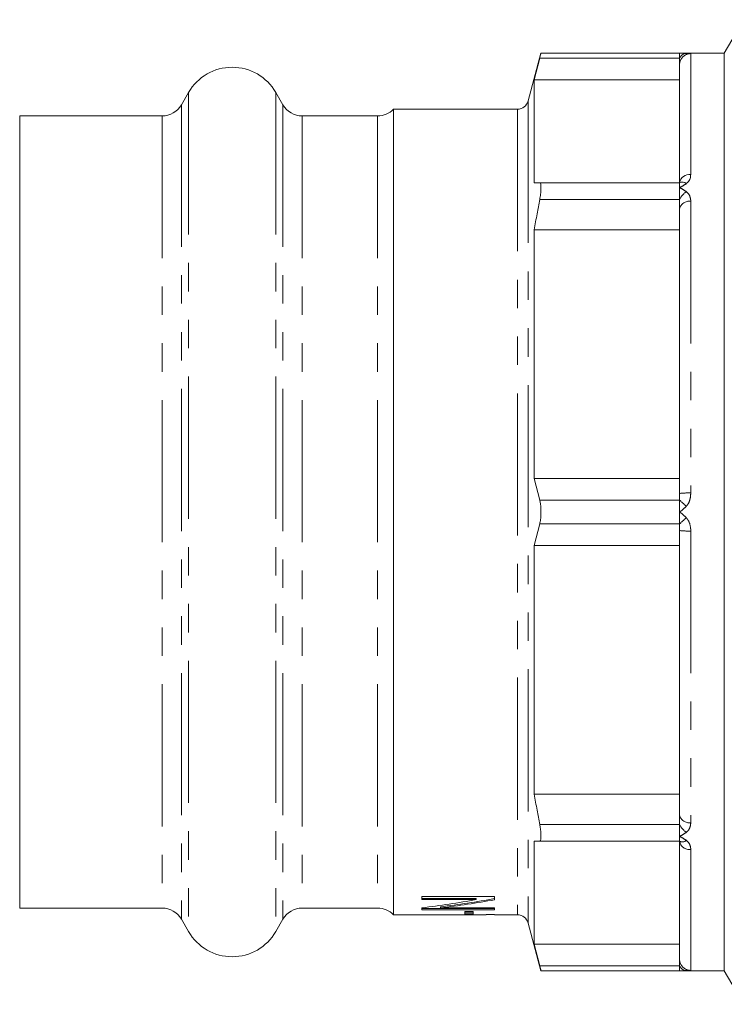
# Model space of a CAD drawing. Units: millimetres. Extents: x 111 to 296, y 85 to 270.
# Drawn here: x 111 to 143, y 89 to 133 of the extents above; entities that cross this region are included whole.
import ezdxf

# ---------------------------------------------------------------- set-up
doc = ezdxf.new("R2010")
doc.units = ezdxf.units.MM
doc.linetypes.add('PHANTOM', pattern=[12.7, 6.35, -1.27, 1.27, -1.27, 1.27, -1.27])

msp = doc.modelspace()

# ---------------------------------------------------------------- linework, layer by layer
at = {"color": 7, "linetype": 'Continuous', "lineweight": 15}
for p, q in [((143.4, 132.69), (142.534, 131.19)), ((134.338, 131.19), (133.767, 129.061)), ((140.534, 131.19), (134.335, 131.19)), ((142.534, 131.19), (140.534, 131.19)), ((140.534, 131.19), (140.534, 130.97)), ((142.534, 131.19), (142.534, 90.19)), ((142.534, 131.19), (142.534, 129.63)), ((134.036, 130.007), (134.281, 130.97)), ((140.534, 130.97), (140.534, 130.673)), ((140.534, 125.405), (140.534, 130.673)), ((134.036, 130.007), (134.036, 125.405)), ((140.534, 130.007), (134.036, 130.007)), ((118.586, 129.44), (118.268, 128.89)), ((122.8, 128.89), (122.483, 129.44)), ((142.534, 129.63), (142.534, 118.535)), ((133.284, 128.69), (127.749, 128.69)), ((127.749, 128.69), (127.749, 92.69)), ((117.402, 128.39), (111.034, 128.39)), ((111.034, 128.39), (111.034, 92.99)), ((127.034, 128.39), (123.666, 128.39)), ((134.281, 125.405), (140.534, 125.405)), ((140.534, 125.405), (140.534, 125.186)), ((140.534, 125.186), (140.534, 124.655)), ((140.534, 124.655), (140.534, 124.235)), ((140.534, 111.518), (140.534, 124.235)), ((134.036, 123.294), (134.036, 112.183)), ((140.534, 123.294), (134.036, 123.294)), ((142.534, 118.535), (142.534, 102.845)), ((134.281, 111.22), (134.036, 112.183)), ((134.036, 112.183), (140.534, 112.183)), ((140.534, 111.518), (140.534, 111.22)), ((140.534, 111.22), (140.534, 110.69)), ((140.534, 110.69), (140.534, 110.16)), ((134.036, 109.197), (134.281, 110.16)), ((140.534, 110.16), (140.534, 109.862)), ((140.534, 97.145), (140.534, 109.862)), ((134.036, 109.197), (134.036, 98.086)), ((140.534, 109.197), (134.036, 109.197)), ((142.534, 102.845), (142.534, 91.75)), ((134.036, 98.086), (140.534, 98.086)), ((140.534, 97.145), (140.534, 96.725)), ((140.534, 96.725), (140.534, 96.194)), ((134.036, 95.975), (134.036, 91.373)), ((134.281, 95.975), (140.534, 95.975)), ((140.534, 96.194), (140.534, 95.975)), ((140.534, 90.707), (140.534, 95.975)), ((132.267, 93.506), (129.017, 93.506)), ((129.017, 93.506), (129.017, 93.37)), ((131.442, 93.422), (129.017, 93.422)), ((129.017, 93.37), (131.442, 93.37)), ((131.442, 93.422), (131.442, 93.37)), ((132.267, 93.362), (132.267, 93.506)), ((111.034, 92.99), (117.402, 92.99)), ((123.666, 92.99), (127.034, 92.99)), ((129.017, 93.003), (129.017, 92.918)), ((132.267, 92.969), (129.017, 92.969)), ((129.017, 92.918), (132.267, 92.918)), ((129.841, 93.049), (129.841, 92.998)), ((132.267, 92.998), (129.841, 92.998)), ((132.267, 92.918), (132.267, 92.998)), ((118.268, 92.49), (118.586, 91.94)), ((122.483, 91.94), (122.8, 92.49)), ((127.749, 92.69), (131.892, 92.69)), ((130.933, 92.84), (130.933, 92.724)), ((131.308, 92.84), (130.933, 92.84)), ((131.308, 92.774), (130.933, 92.774)), ((130.933, 92.724), (131.308, 92.724)), ((131.308, 92.724), (131.308, 92.84)), ((131.892, 92.71), (131.892, 92.69)), ((132.267, 92.71), (131.892, 92.71)), ((132.267, 92.69), (132.267, 92.71)), ((132.267, 92.69), (133.284, 92.69)), ((133.767, 92.319), (134.338, 90.19)), ((142.534, 91.75), (142.534, 90.19)), ((134.281, 90.41), (134.036, 91.373)), ((134.036, 91.373), (140.534, 91.373)), ((140.534, 90.707), (140.534, 90.41)), ((140.534, 90.41), (140.534, 90.19)), ((134.335, 90.19), (140.534, 90.19)), ((140.534, 90.19), (142.534, 90.19)), ((142.534, 90.19), (143.4, 88.69))]:
    msp.add_line(p, q, dxfattribs=at)
at = {"color": 8, "linetype": 'PHANTOM', "lineweight": 0}
for p, q in [((141.034, 131.172), (141.034, 125.773)), ((134.281, 130.97), (140.534, 130.97)), ((118.586, 129.44), (118.586, 91.94)), ((122.483, 129.44), (122.483, 91.94)), ((133.767, 129.061), (133.767, 92.319)), ((118.268, 128.89), (118.268, 92.49)), ((122.8, 128.89), (122.8, 92.49)), ((133.284, 128.69), (133.284, 92.69)), ((117.402, 128.39), (117.402, 92.99)), ((123.666, 128.39), (123.666, 92.99)), ((127.034, 128.39), (127.034, 92.99)), ((134.281, 124.655), (140.534, 124.655)), ((141.034, 124.573), (141.034, 111.538)), ((134.281, 111.22), (140.534, 111.22)), ((134.281, 110.16), (140.534, 110.16)), ((141.034, 109.842), (141.034, 96.807)), ((134.281, 96.725), (140.534, 96.725)), ((141.034, 95.607), (141.034, 90.208)), ((134.281, 90.41), (140.534, 90.41))]:
    msp.add_line(p, q, dxfattribs=at)
for centre, radius, start, end in [((140.865, 130.831), 0.359, 94.5788, 157.1233), ((141.034, 130.673), 0.5, 89.9753, 179.9754), ((141.356, 124.25), 0.916, 124.5646, 153.7499), ((140.967, 124.135), 0.444, 81.2284, 166.9859), ((140.91, 108.503), 3.038, 87.6461, 97.0941), ((117.359, 85.542), 34.59, 47.2549, 47.932), ((117.359, 135.838), 34.59, 312.068, 312.7451), ((140.91, 112.877), 3.038, 262.9059, 272.3539), ((140.967, 97.245), 0.444, 193.0141, 278.7716), ((141.356, 97.13), 0.916, 206.2501, 235.4354), ((140.655, 96.22), 0.273, 243.8274, 311.5365), ((140.977, 96.053), 0.449, 189.9834, 277.3277), ((141.034, 90.707), 0.5, 180.0246, 270.0247), ((140.865, 90.549), 0.359, 202.8767, 265.4212)]:
    msp.add_arc(centre, radius, start, end, dxfattribs=at)
at = {"color": 7, "linetype": 'Continuous', "lineweight": 15}
for centre, radius, start, end in [((120.534, 128.315), 2.25, 30, 150), ((133.284, 129.19), 0.5, 270, 345), ((117.402, 129.39), 1, 270, 330), ((123.666, 129.39), 1, 210, 270), ((127.034, 129.39), 1, 270, 315.573), ((140.977, 125.327), 0.449, 82.6723, 170.0166), ((140.655, 125.16), 0.273, 48.4635, 116.1726), ((117.402, 91.99), 1, 30, 90), ((123.666, 91.99), 1, 90, 150), ((127.034, 91.99), 1, 44.427, 90), ((133.284, 92.19), 0.5, 15, 90), ((120.534, 93.065), 2.25, 210, 330)]:
    msp.add_arc(centre, radius, start, end, dxfattribs=at)
for centre, major_axis, start_param, end_param in [((123.811, 110.69), (28.031, 0), 4.899169, 4.98808), ((124.677, 110.69), (27.953, 0), 4.898219, 4.98736), ((124.677, 110.69), (28.031, 0), 4.897697, 4.986577)]:
    msp.add_ellipse(centre, major_axis=major_axis, ratio=0.642148, start_param=start_param, end_param=end_param, dxfattribs=at)
for points, knots in [([(134.281, 130.97), (134.294, 131.022), (134.321, 131.126), (134.338, 131.192), (134.336, 131.183), (134.335, 131.181)], [0, 0, 0, 0, 0.4237093, 0.8479964, 1, 1, 1, 1]), ([(140.534, 131.19), (140.535, 131.19), (140.563, 131.19), (140.671, 131.19), (140.766, 131.189), (140.836, 131.188)], [0, 0, 0, 0, 0.008003, 0.264428, 1, 1, 1, 1]), ([(134.281, 125.405), (134.242, 125.405), (134.158, 125.405), (134.079, 125.405), (134.036, 125.405)], [0, 0, 0, 0, 0.472127, 1, 1, 1, 1]), ([(134.281, 124.655), (134.295, 124.738), (134.322, 124.903), (134.34, 125.126), (134.337, 125.295), (134.316, 125.39), (134.292, 125.401), (134.281, 125.405)], [0, 0, 0, 0, 0.211917, 0.424087, 0.632551, 0.839344, 1, 1, 1, 1]), ([(141.034, 125.773), (141.028, 125.714), (141.017, 125.594), (140.937, 125.453), (140.859, 125.384), (140.836, 125.365)], [0, 0, 0, 0, 0.411635, 0.82994, 1, 1, 1, 1]), ([(134.036, 123.294), (134.079, 123.533), (134.158, 123.988), (134.242, 124.441), (134.281, 124.655)], [0, 0, 0, 0, 0.527873, 1, 1, 1, 1]), ([(134.281, 110.16), (134.295, 110.224), (134.322, 110.352), (134.34, 110.598), (134.337, 110.848), (134.316, 111.065), (134.292, 111.173), (134.281, 111.22)], [0, 0, 0, 0, 0.211882, 0.424054, 0.632518, 0.839311, 1, 1, 1, 1]), ([(134.281, 96.725), (134.242, 96.939), (134.158, 97.392), (134.079, 97.847), (134.036, 98.086)], [0, 0, 0, 0, 0.472127, 1, 1, 1, 1]), ([(134.281, 95.975), (134.295, 95.983), (134.322, 95.998), (134.34, 96.124), (134.337, 96.308), (134.316, 96.519), (134.292, 96.662), (134.281, 96.725)], [0, 0, 0, 0, 0.211917, 0.424087, 0.632551, 0.839344, 1, 1, 1, 1]), ([(134.036, 95.975), (134.079, 95.975), (134.158, 95.975), (134.242, 95.975), (134.281, 95.975)], [0, 0, 0, 0, 0.527873, 1, 1, 1, 1]), ([(134.335, 90.199), (134.336, 90.199), (134.336, 90.198), (134.316, 90.277), (134.291, 90.369), (134.281, 90.41)], [0, 0, 0, 0, 0.264939, 0.678579, 1, 1, 1, 1]), ([(140.836, 90.192), (140.766, 90.191), (140.671, 90.19), (140.563, 90.19), (140.535, 90.19), (140.534, 90.19)], [0, 0, 0, 0, 0.735572, 0.991997, 1, 1, 1, 1])]:
    msp.add_open_spline(points, degree=3, knots=knots, dxfattribs=at)
at = {"color": 8, "linetype": 'PHANTOM', "lineweight": 0}
for points, knots in [([(140.836, 131.188), (140.87, 131.188), (140.978, 131.186), (141.029, 131.18), (141.033, 131.174), (141.034, 131.172)], [0, 0, 0, 0, 0.263526, 0.844524, 1, 1, 1, 1]), ([(140.836, 125.365), (140.766, 125.318), (140.671, 125.255), (140.563, 125.201), (140.535, 125.186), (140.534, 125.186)], [0, 0, 0, 0, 0.735573, 0.991998, 1, 1, 1, 1]), ([(140.534, 125.186), (140.535, 125.185), (140.563, 125.171), (140.671, 125.116), (140.766, 125.052), (140.836, 125.004)], [0, 0, 0, 0, 0.008002, 0.264427, 1, 1, 1, 1]), ([(140.836, 125.004), (140.87, 124.972), (140.978, 124.869), (141.029, 124.712), (141.033, 124.597), (141.034, 124.573)], [0, 0, 0, 0, 0.263527, 0.844525, 1, 1, 1, 1]), ([(141.034, 111.538), (141.028, 111.451), (141.017, 111.275), (140.937, 111.071), (140.859, 110.973), (140.836, 110.945)], [0, 0, 0, 0, 0.411636, 0.829941, 1, 1, 1, 1]), ([(140.836, 110.945), (140.766, 110.878), (140.671, 110.788), (140.563, 110.711), (140.535, 110.691), (140.534, 110.69)], [0, 0, 0, 0, 0.7355722, 0.9919973, 1, 1, 1, 1]), ([(140.534, 110.69), (140.535, 110.689), (140.563, 110.669), (140.671, 110.592), (140.766, 110.502), (140.836, 110.435)], [0, 0, 0, 0, 0.0080027, 0.2644278, 1, 1, 1, 1]), ([(140.836, 110.435), (140.87, 110.39), (140.978, 110.246), (141.029, 110.03), (141.033, 109.874), (141.034, 109.842)], [0, 0, 0, 0, 0.263526, 0.844524, 1, 1, 1, 1]), ([(141.034, 96.807), (141.028, 96.743), (141.017, 96.613), (140.937, 96.466), (140.859, 96.396), (140.836, 96.376)], [0, 0, 0, 0, 0.411635, 0.82994, 1, 1, 1, 1]), ([(140.836, 96.376), (140.766, 96.328), (140.671, 96.264), (140.563, 96.209), (140.535, 96.195), (140.534, 96.194)], [0, 0, 0, 0, 0.735573, 0.991998, 1, 1, 1, 1]), ([(140.534, 96.194), (140.535, 96.194), (140.563, 96.179), (140.671, 96.125), (140.766, 96.062), (140.836, 96.015)], [0, 0, 0, 0, 0.008002, 0.264427, 1, 1, 1, 1]), ([(140.836, 96.015), (140.87, 95.984), (140.978, 95.884), (141.029, 95.735), (141.033, 95.629), (141.034, 95.607)], [0, 0, 0, 0, 0.263527, 0.844525, 1, 1, 1, 1]), ([(141.034, 90.208), (141.028, 90.204), (141.017, 90.198), (140.937, 90.193), (140.859, 90.192), (140.836, 90.192)], [0, 0, 0, 0, 0.411636, 0.829941, 1, 1, 1, 1])]:
    msp.add_open_spline(points, degree=3, knots=knots, dxfattribs=at)

doc.saveas('drawing.dxf')
